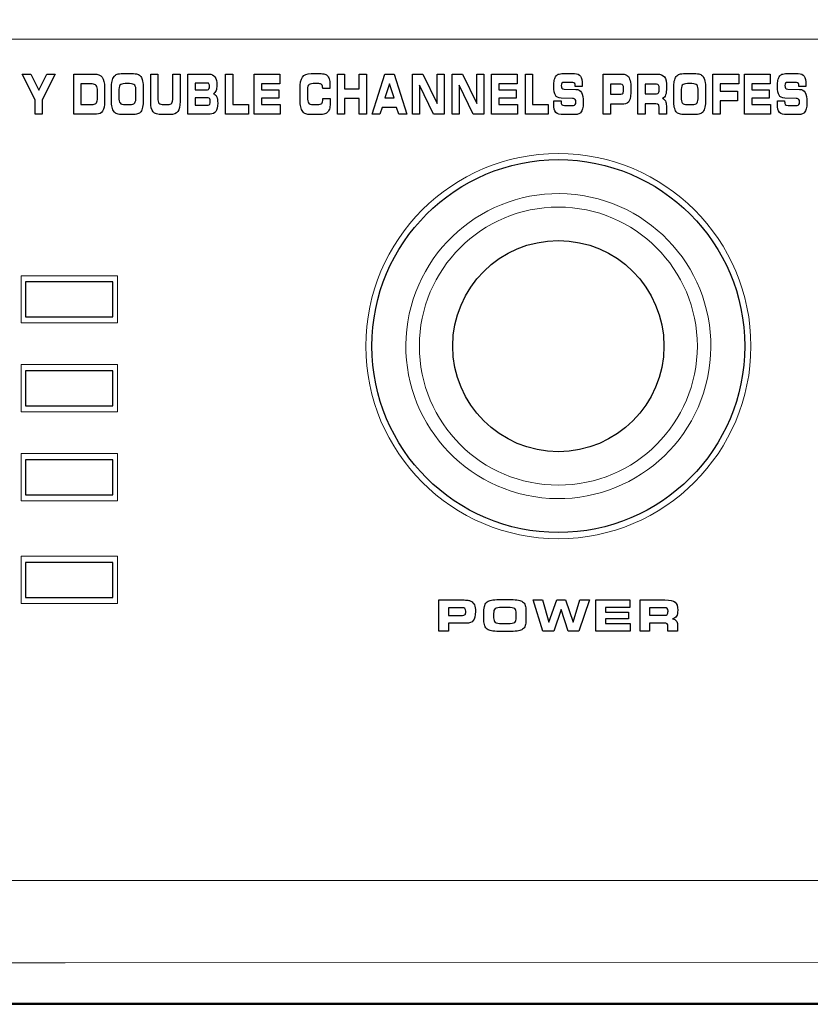
# Model space of a CAD drawing. Units: millimetres. Extents: x -2882 to -1255, y -603 to 544.
# Drawn here: x -2373 to -2328, y 151 to 208 of the extents above; entities that cross this region are included whole.
import ezdxf

# ---------------------------------------------------------------- set-up
doc = ezdxf.new("R2010")
doc.units = ezdxf.units.MM
doc.header["$PDSIZE"] = -1
doc.layers.add('AV sys', color=7, linetype='Continuous', plot=False)
doc.layers.add('AV_dim', color=10, linetype='Continuous')
doc.layers.add('레이어 1', color=7, linetype='Continuous', lineweight=0)
doc.styles.add('SLDTEXTSTYLE0', font='txt')
doc.styles.get("Standard").update_dxf_attribs({"font": 'malgun.ttf'})
doc.dimstyles.new('ISO-25$0', dxfattribs={"dimtxt": 15, "dimasz": 5, "dimexe": 1.25, "dimexo": 0.625, "dimtad": 1, "dimdec": 1, "dimdsep": 46, "dimtxsty": 'Standard', "dimcen": 0, "dimclrd": 1, "dimclre": 1, "dimclrt": 1, "dimadec": 0, "dimazin": 0, "dimtfac": 1, "dimtdec": 1, "dimtmove": 2, "dimatfit": 3, "dimfxl": 1, "dimtolj": 1, "dimarcsym": 0})

# ---------------------------------------------------------------- blocks, each defined once
blk = doc.blocks.new('*D3')
at = {"layer": 'AV_dim', "color": 0, "lineweight": -2, "transparency": 16777216}
for p, q in [((-2579.519, 184.162), (-2579.519, 250.191)), ((-2099.519, 184.162), (-2099.519, 250.191)), ((-2549.519, 238.191), (-2129.519, 238.191))]:
    blk.add_line(p, q, dxfattribs=at)
at = {"layer": 'AV_dim', "color": 0, "transparency": 16777216}
for points in [[(-2549.519, 243.191), (-2549.519, 233.191), (-2579.519, 238.191)], [(-2129.519, 243.191), (-2129.519, 233.191), (-2099.519, 238.191)]]:
    blk.add_solid(points, dxfattribs=at)
at = {"layer": 'Defpoints', "color": 0, "transparency": 16777216}
for p in [(-2099.519, 238.191), (-2579.519, 172.162), (-2099.519, 172.162)]:
    blk.add_point(p, dxfattribs=at)
at = {"layer": 'AV_dim', "color": 0, "transparency": 16777216, "insert": (-2339.519, 252.12), "char_height": 15, "attachment_point": 5, "style": 'SLDTEXTSTYLE0'}
blk.add_mtext('480,0', dxfattribs=at)
blk = doc.blocks.new('SA2006_f')
at = {"lineweight": 9}
for p, q in [((508.86, 796.533), (508.86, 793.829)), ((514.367, 796.533), (508.86, 796.533)), ((514.367, 793.829), (514.367, 796.533)), ((514.117, 796.183), (509.111, 796.183)), ((509.111, 796.183), (509.111, 794.18)), ((514.117, 794.18), (514.117, 796.183)), ((509.111, 794.18), (514.117, 794.18)), ((508.86, 793.829), (514.367, 793.829)), ((508.86, 791.447), (508.86, 788.743)), ((514.367, 791.447), (508.86, 791.447)), ((514.367, 788.743), (514.367, 791.447)), ((514.117, 791.096), (509.111, 791.096)), ((509.111, 791.096), (509.111, 789.094)), ((514.117, 789.094), (514.117, 791.096)), ((509.111, 789.094), (514.117, 789.094)), ((508.86, 788.743), (514.367, 788.743)), ((508.86, 786.36), (508.86, 783.656)), ((514.367, 786.36), (508.86, 786.36)), ((514.367, 783.656), (514.367, 786.36)), ((514.117, 786.01), (509.111, 786.01)), ((509.111, 786.01), (509.111, 784.007)), ((514.117, 784.007), (514.117, 786.01)), ((509.111, 784.007), (514.117, 784.007)), ((508.86, 783.656), (514.367, 783.656))]:
    blk.add_line(p, q, dxfattribs=at)
for p, q in [((514.117, 796.183), (509.111, 796.183)), ((509.111, 796.183), (509.111, 794.18)), ((514.117, 794.18), (514.117, 796.183)), ((509.111, 794.18), (514.117, 794.18)), ((514.117, 791.096), (509.111, 791.096)), ((509.111, 791.096), (509.111, 789.093)), ((514.117, 789.093), (514.117, 791.096)), ((509.111, 789.093), (514.117, 789.093)), ((514.117, 786.01), (509.111, 786.01)), ((509.111, 786.01), (509.111, 784.007)), ((514.117, 784.007), (514.117, 786.01)), ((509.111, 784.007), (514.117, 784.007)), ((514.117, 780.137), (509.111, 780.137)), ((509.111, 780.137), (509.111, 778.134)), ((514.117, 778.134), (514.117, 780.137)), ((509.111, 778.134), (514.117, 778.134))]:
    blk.add_line(p, q)
at = {"lineweight": 20}
blk.add_circle((539.593, 792.505), 11.014, dxfattribs=at)
for radius in [10.664, 6.038]:
    blk.add_circle((539.593, 792.505), radius)
at = {"lineweight": 9}
blk.add_ellipse((539.594, 792.505), major_axis=(-8.609, 1.397), ratio=0.999989, dxfattribs=at)
for points in [[(638.134, 810.067), (638.134, 810.067), (445.122, 810.067), (445.122, 810.067)], [(459.161, 761.934), (459.161, 761.934), (624.095, 761.934), (624.095, 761.934)], [(511.392, 757.229), (511.392, 757.229), (461.427, 757.229), (461.427, 757.229)], [(623.803, 757.244), (623.803, 757.244), (511.392, 757.229), (511.392, 757.229)], [(459.968, 754.919), (459.968, 754.919), (513.143, 754.919), (513.143, 754.919)], [(513.143, 754.919), (513.143, 754.919), (625.554, 754.933), (625.554, 754.933)]]:
    blk.add_open_spline(points, degree=3, dxfattribs=at)
for points in [[(509.663, 806.595), (509.663, 806.595), (508.921, 808.06), (508.921, 808.06)], [(508.921, 808.06), (508.921, 808.06), (509.426, 808.06), (509.426, 808.06)], [(509.426, 808.06), (509.426, 808.06), (509.869, 807.151), (509.869, 807.151)], [(509.869, 807.151), (509.869, 807.151), (510.331, 808.06), (510.331, 808.06)], [(510.818, 808.06), (510.818, 808.06), (510.074, 806.595), (510.074, 806.595)], [(510.331, 808.06), (510.331, 808.06), (510.818, 808.06), (510.818, 808.06)], [(511.869, 805.773), (511.869, 805.773), (511.869, 808.06), (511.869, 808.06)], [(511.869, 808.06), (511.869, 808.06), (513.05, 808.06), (513.05, 808.06)], [(513.05, 808.06), (513.256, 808.06), (513.405, 807.999), (513.499, 807.877)], [(514.177, 807.929), (514.222, 807.986), (514.282, 808.027), (514.357, 808.052)], [(514.357, 808.052), (514.432, 808.077), (514.546, 808.089), (514.698, 808.089)], [(514.698, 808.089), (514.698, 808.089), (515.182, 808.089), (515.182, 808.089)], [(515.182, 808.089), (515.335, 808.089), (515.45, 808.077), (515.525, 808.052)], [(515.525, 808.052), (515.601, 808.027), (515.661, 807.986), (515.705, 807.929)], [(516.275, 808.06), (516.275, 808.06), (516.686, 808.06), (516.686, 808.06)], [(516.275, 806.487), (516.275, 806.487), (516.275, 808.06), (516.275, 808.06)], [(516.686, 808.06), (516.686, 808.06), (516.686, 806.704), (516.686, 806.704)], [(517.541, 806.704), (517.541, 806.704), (517.541, 808.06), (517.541, 808.06)], [(517.541, 808.06), (517.541, 808.06), (517.952, 808.06), (517.952, 808.06)], [(517.952, 808.06), (517.952, 808.06), (517.952, 806.487), (517.952, 806.487)], [(518.399, 805.773), (518.399, 805.773), (518.399, 808.06), (518.399, 808.06)], [(518.399, 808.06), (518.399, 808.06), (519.611, 808.06), (519.611, 808.06)], [(519.611, 808.06), (519.762, 808.06), (519.874, 808.007), (519.948, 807.902)], [(520.554, 805.773), (520.554, 805.773), (520.554, 808.06), (520.554, 808.06)], [(520.554, 808.06), (520.554, 808.06), (520.965, 808.06), (520.965, 808.06)], [(520.965, 808.06), (520.965, 808.06), (520.965, 806.327), (520.965, 806.327)], [(522.202, 805.773), (522.202, 805.773), (522.202, 808.06), (522.202, 808.06)], [(522.202, 808.06), (522.202, 808.06), (523.671, 808.06), (523.671, 808.06)], [(523.671, 808.06), (523.671, 808.06), (523.671, 807.503), (523.671, 807.503)], [(524.956, 807.894), (525.048, 808.024), (525.214, 808.089), (525.454, 808.089)], [(525.454, 808.089), (525.454, 808.089), (525.914, 808.089), (525.914, 808.089)], [(525.914, 808.089), (526.061, 808.089), (526.17, 808.077), (526.24, 808.055)], [(526.24, 808.055), (526.309, 808.033), (526.365, 807.994), (526.405, 807.941)], [(526.954, 805.773), (526.954, 805.773), (526.954, 808.06), (526.954, 808.06)], [(526.954, 808.06), (526.954, 808.06), (527.365, 808.06), (527.365, 808.06)], [(527.365, 808.06), (527.365, 808.06), (527.365, 807.22), (527.365, 807.22)], [(528.207, 807.22), (528.207, 807.22), (528.207, 808.06), (528.207, 808.06)], [(528.207, 808.06), (528.207, 808.06), (528.62, 808.06), (528.62, 808.06)], [(528.62, 808.06), (528.62, 808.06), (528.62, 805.773), (528.62, 805.773)], [(528.943, 805.773), (528.943, 805.773), (529.677, 808.06), (529.677, 808.06)], [(529.677, 808.06), (529.677, 808.06), (530.202, 808.06), (530.202, 808.06)], [(530.202, 808.06), (530.202, 808.06), (530.923, 805.773), (530.923, 805.773)], [(531.243, 805.773), (531.243, 805.773), (531.243, 808.06), (531.243, 808.06)], [(531.243, 808.06), (531.243, 808.06), (531.851, 808.06), (531.851, 808.06)], [(531.851, 808.06), (531.851, 808.06), (532.653, 806.383), (532.653, 806.383)], [(532.653, 806.383), (532.653, 806.383), (532.653, 808.06), (532.653, 808.06)], [(532.653, 808.06), (532.653, 808.06), (533.062, 808.06), (533.062, 808.06)], [(533.062, 808.06), (533.062, 808.06), (533.062, 805.773), (533.062, 805.773)], [(533.511, 805.773), (533.511, 805.773), (533.511, 808.06), (533.511, 808.06)], [(533.511, 808.06), (533.511, 808.06), (534.12, 808.06), (534.12, 808.06)], [(534.12, 808.06), (534.12, 808.06), (534.922, 806.383), (534.922, 806.383)], [(534.922, 806.383), (534.922, 806.383), (534.922, 808.06), (534.922, 808.06)], [(534.922, 808.06), (534.922, 808.06), (535.331, 808.06), (535.331, 808.06)], [(535.331, 808.06), (535.331, 808.06), (535.331, 805.773), (535.331, 805.773)], [(535.776, 805.773), (535.776, 805.773), (535.776, 808.06), (535.776, 808.06)], [(535.776, 808.06), (535.776, 808.06), (537.246, 808.06), (537.246, 808.06)], [(537.246, 808.06), (537.246, 808.06), (537.246, 807.503), (537.246, 807.503)], [(537.708, 805.773), (537.708, 805.773), (537.708, 808.06), (537.708, 808.06)], [(537.708, 808.06), (537.708, 808.06), (538.119, 808.06), (538.119, 808.06)], [(538.119, 808.06), (538.119, 808.06), (538.119, 806.327), (538.119, 806.327)], [(539.433, 807.913), (539.472, 807.977), (539.524, 808.022), (539.587, 808.049)], [(539.587, 808.049), (539.65, 808.076), (539.753, 808.089), (539.896, 808.089)], [(539.896, 808.089), (539.896, 808.089), (540.523, 808.089), (540.523, 808.089)], [(540.523, 808.089), (540.679, 808.089), (540.791, 808.041), (540.859, 807.944)], [(542.159, 805.773), (542.159, 805.773), (542.159, 808.06), (542.159, 808.06)], [(542.159, 808.06), (542.159, 808.06), (543.192, 808.06), (543.192, 808.06)], [(543.192, 808.06), (543.283, 808.06), (543.356, 808.053), (543.411, 808.039)], [(544.149, 805.773), (544.149, 805.773), (544.149, 808.06), (544.149, 808.06)], [(544.149, 808.06), (544.149, 808.06), (545.23, 808.06), (545.23, 808.06)], [(545.23, 808.06), (545.443, 808.06), (545.589, 808.006), (545.666, 807.899)], [(546.34, 807.929), (546.385, 807.986), (546.445, 808.027), (546.52, 808.052)], [(546.52, 808.052), (546.595, 808.077), (546.709, 808.089), (546.861, 808.089)], [(546.861, 808.089), (546.861, 808.089), (547.345, 808.089), (547.345, 808.089)], [(547.345, 808.089), (547.498, 808.089), (547.612, 808.077), (547.688, 808.052)], [(547.688, 808.052), (547.763, 808.027), (547.824, 807.986), (547.868, 807.929)], [(548.438, 805.773), (548.438, 805.773), (548.438, 808.06), (548.438, 808.06)], [(548.438, 808.06), (548.438, 808.06), (549.908, 808.06), (549.908, 808.06)], [(549.908, 808.06), (549.908, 808.06), (549.908, 807.503), (549.908, 807.503)], [(550.246, 805.773), (550.246, 805.773), (550.246, 808.06), (550.246, 808.06)], [(550.246, 808.06), (550.246, 808.06), (551.715, 808.06), (551.715, 808.06)], [(551.715, 808.06), (551.715, 808.06), (551.715, 807.503), (551.715, 807.503)], [(552.226, 807.913), (552.265, 807.977), (552.316, 808.022), (552.379, 808.049)], [(552.379, 808.049), (552.443, 808.076), (552.546, 808.089), (552.689, 808.089)], [(552.689, 808.089), (552.689, 808.089), (553.316, 808.089), (553.316, 808.089)], [(553.316, 808.089), (553.471, 808.089), (553.583, 808.041), (553.652, 807.944)], [(512.924, 807.497), (512.924, 807.497), (512.28, 807.497), (512.28, 807.497)], [(512.28, 807.497), (512.28, 807.497), (512.28, 806.329), (512.28, 806.329)], [(513.154, 807.403), (513.105, 807.465), (513.029, 807.497), (512.924, 807.497)], [(513.499, 807.877), (513.592, 807.755), (513.639, 807.56), (513.639, 807.293)], [(514.03, 807.207), (514.03, 807.399), (514.042, 807.551), (514.065, 807.663)], [(514.065, 807.663), (514.088, 807.775), (514.125, 807.863), (514.177, 807.929)], [(514.81, 807.516), (514.661, 807.516), (514.564, 807.484), (514.518, 807.422)], [(515.072, 807.516), (515.072, 807.516), (514.81, 807.516), (514.81, 807.516)], [(515.362, 807.423), (515.314, 807.485), (515.218, 807.516), (515.072, 807.516)], [(515.705, 807.929), (515.755, 807.864), (515.792, 807.776), (515.815, 807.664)], [(515.815, 807.664), (515.838, 807.552), (515.85, 807.409), (515.85, 807.235)], [(519.532, 807.547), (519.532, 807.547), (518.81, 807.547), (518.81, 807.547)], [(518.81, 807.547), (518.81, 807.547), (518.81, 807.17), (518.81, 807.17)], [(519.608, 807.495), (519.588, 807.53), (519.563, 807.547), (519.532, 807.547)], [(523.671, 807.503), (523.671, 807.503), (522.613, 807.503), (522.613, 807.503)], [(522.613, 807.503), (522.613, 807.503), (522.613, 807.157), (522.613, 807.157)], [(524.819, 807.208), (524.819, 807.536), (524.865, 807.765), (524.956, 807.894)], [(525.569, 807.516), (525.428, 807.516), (525.337, 807.487), (525.297, 807.429)], [(525.898, 807.516), (525.898, 807.516), (525.569, 807.516), (525.569, 807.516)], [(526.063, 807.454), (526.028, 807.496), (525.973, 807.516), (525.898, 807.516)], [(526.405, 807.941), (526.448, 807.886), (526.479, 807.811), (526.5, 807.717)], [(529.934, 807.513), (529.934, 807.513), (529.677, 806.704), (529.677, 806.704)], [(530.195, 806.704), (530.195, 806.704), (529.934, 807.513), (529.934, 807.513)], [(537.246, 807.503), (537.246, 807.503), (536.187, 807.503), (536.187, 807.503)], [(536.187, 807.503), (536.187, 807.503), (536.187, 807.157), (536.187, 807.157)], [(539.361, 807.701), (539.376, 807.786), (539.4, 807.857), (539.433, 807.913)], [(539.953, 807.585), (539.874, 807.585), (539.822, 807.572), (539.797, 807.545)], [(540.427, 807.585), (540.427, 807.585), (539.953, 807.585), (539.953, 807.585)], [(540.528, 807.528), (540.506, 807.566), (540.472, 807.585), (540.427, 807.585)], [(540.562, 807.359), (540.562, 807.434), (540.551, 807.491), (540.528, 807.528)], [(543.177, 807.491), (543.177, 807.491), (542.572, 807.491), (542.572, 807.491)], [(542.572, 807.491), (542.572, 807.491), (542.572, 806.912), (542.572, 806.912)], [(543.29, 807.427), (543.267, 807.469), (543.229, 807.491), (543.177, 807.491)], [(543.411, 808.039), (543.465, 808.023), (543.511, 807.999), (543.549, 807.965)], [(543.549, 807.965), (543.618, 807.905), (543.667, 807.815), (543.698, 807.695)], [(545.215, 807.491), (545.215, 807.491), (544.561, 807.491), (544.561, 807.491)], [(544.561, 807.491), (544.561, 807.491), (544.561, 806.931), (544.561, 806.931)], [(545.328, 807.429), (545.304, 807.47), (545.267, 807.491), (545.215, 807.491)], [(546.193, 807.207), (546.193, 807.399), (546.205, 807.551), (546.227, 807.663)], [(546.227, 807.663), (546.251, 807.775), (546.288, 807.863), (546.34, 807.929)], [(546.972, 807.516), (546.824, 807.516), (546.727, 807.484), (546.681, 807.422)], [(547.235, 807.516), (547.235, 807.516), (546.972, 807.516), (546.972, 807.516)], [(547.525, 807.423), (547.477, 807.485), (547.381, 807.516), (547.235, 807.516)], [(547.868, 807.929), (547.918, 807.864), (547.955, 807.776), (547.978, 807.664)], [(547.978, 807.664), (548.001, 807.552), (548.013, 807.409), (548.013, 807.235)], [(549.908, 807.503), (549.908, 807.503), (548.849, 807.503), (548.849, 807.503)], [(548.849, 807.503), (548.849, 807.503), (548.849, 807.094), (548.849, 807.094)], [(551.715, 807.503), (551.715, 807.503), (550.656, 807.503), (550.656, 807.503)], [(550.656, 807.503), (550.656, 807.503), (550.656, 807.157), (550.656, 807.157)], [(552.154, 807.701), (552.169, 807.786), (552.193, 807.857), (552.226, 807.913)], [(552.746, 807.585), (552.667, 807.585), (552.615, 807.572), (552.589, 807.545)], [(553.219, 807.585), (553.219, 807.585), (552.746, 807.585), (552.746, 807.585)], [(553.321, 807.528), (553.298, 807.566), (553.264, 807.585), (553.219, 807.585)], [(553.355, 807.359), (553.355, 807.434), (553.343, 807.491), (553.321, 807.528)], [(513.228, 807.107), (513.228, 807.241), (513.203, 807.34), (513.154, 807.403)], [(513.228, 806.705), (513.228, 806.705), (513.228, 807.107), (513.228, 807.107)], [(513.639, 807.293), (513.639, 807.293), (513.639, 806.507), (513.639, 806.507)], [(514.03, 806.584), (514.03, 806.584), (514.03, 807.207), (514.03, 807.207)], [(514.518, 807.422), (514.472, 807.36), (514.448, 807.241), (514.448, 807.066)], [(514.448, 807.066), (514.448, 807.066), (514.448, 806.748), (514.448, 806.748)], [(515.433, 807.078), (515.433, 807.246), (515.41, 807.361), (515.362, 807.423)], [(515.433, 806.754), (515.433, 806.754), (515.433, 807.078), (515.433, 807.078)], [(515.85, 807.235), (515.85, 807.235), (515.85, 806.598), (515.85, 806.598)], [(518.81, 807.17), (518.81, 807.17), (519.532, 807.17), (519.532, 807.17)], [(519.532, 807.17), (519.566, 807.17), (519.592, 807.186), (519.61, 807.218)], [(520.011, 807.121), (519.979, 807.043), (519.929, 806.982), (519.861, 806.938)], [(519.861, 806.938), (519.946, 806.914), (520.008, 806.859), (520.047, 806.771)], [(522.613, 807.157), (522.613, 807.157), (523.61, 807.157), (523.61, 807.157)], [(523.61, 807.157), (523.61, 807.157), (523.61, 806.676), (523.61, 806.676)], [(524.819, 806.585), (524.819, 806.585), (524.819, 807.208), (524.819, 807.208)], [(525.297, 807.429), (525.257, 807.372), (525.237, 807.251), (525.237, 807.067)], [(525.237, 807.067), (525.237, 807.067), (525.237, 806.749), (525.237, 806.749)], [(526.115, 807.259), (526.115, 807.347), (526.098, 807.413), (526.063, 807.454)], [(526.115, 807.236), (526.115, 807.236), (526.115, 807.259), (526.115, 807.259)], [(526.527, 807.236), (526.527, 807.236), (526.115, 807.236), (526.115, 807.236)], [(526.529, 807.287), (526.529, 807.269), (526.528, 807.252), (526.527, 807.236)], [(527.365, 807.22), (527.365, 807.22), (528.207, 807.22), (528.207, 807.22)], [(532.46, 805.773), (532.46, 805.773), (531.654, 807.437), (531.654, 807.437)], [(531.654, 807.437), (531.654, 807.437), (531.654, 805.773), (531.654, 805.773)], [(534.729, 805.773), (534.729, 805.773), (533.922, 807.437), (533.922, 807.437)], [(533.922, 807.437), (533.922, 807.437), (533.922, 805.773), (533.922, 805.773)], [(536.187, 807.157), (536.187, 807.157), (537.185, 807.157), (537.185, 807.157)], [(537.185, 807.157), (537.185, 807.157), (537.185, 806.676), (537.185, 806.676)], [(539.793, 807.264), (539.816, 807.234), (539.858, 807.216), (539.919, 807.207)], [(539.919, 807.207), (539.919, 807.207), (540.596, 807.189), (540.596, 807.189)], [(540.562, 807.349), (540.562, 807.349), (540.562, 807.359), (540.562, 807.359)], [(540.958, 807.349), (540.958, 807.349), (540.562, 807.349), (540.562, 807.349)], [(540.596, 807.189), (540.75, 807.182), (540.858, 807.123), (540.921, 807.013)], [(540.961, 807.429), (540.961, 807.413), (540.96, 807.386), (540.958, 807.349)], [(543.177, 806.912), (543.232, 806.912), (543.271, 806.934), (543.292, 806.98)], [(544.561, 806.931), (544.561, 806.931), (545.215, 806.931), (545.215, 806.931)], [(545.215, 806.931), (545.27, 806.931), (545.308, 806.953), (545.33, 806.996)], [(546.193, 806.584), (546.193, 806.584), (546.193, 807.207), (546.193, 807.207)], [(546.681, 807.422), (546.635, 807.36), (546.611, 807.241), (546.611, 807.066)], [(546.611, 807.066), (546.611, 807.066), (546.611, 806.748), (546.611, 806.748)], [(547.596, 807.078), (547.596, 807.246), (547.573, 807.361), (547.525, 807.423)], [(547.596, 806.754), (547.596, 806.754), (547.596, 807.078), (547.596, 807.078)], [(548.013, 807.235), (548.013, 807.235), (548.013, 806.598), (548.013, 806.598)], [(548.849, 807.094), (548.849, 807.094), (549.846, 807.094), (549.846, 807.094)], [(549.846, 807.094), (549.846, 807.094), (549.846, 806.541), (549.846, 806.541)], [(550.656, 807.157), (550.656, 807.157), (551.654, 807.157), (551.654, 807.157)], [(551.654, 807.157), (551.654, 807.157), (551.654, 806.676), (551.654, 806.676)], [(552.585, 807.264), (552.608, 807.234), (552.651, 807.216), (552.712, 807.207)], [(552.712, 807.207), (552.712, 807.207), (553.388, 807.189), (553.388, 807.189)], [(553.355, 807.349), (553.355, 807.349), (553.355, 807.359), (553.355, 807.359)], [(553.751, 807.349), (553.751, 807.349), (553.355, 807.349), (553.355, 807.349)], [(553.388, 807.189), (553.542, 807.182), (553.651, 807.123), (553.714, 807.013)], [(553.754, 807.429), (553.754, 807.413), (553.753, 807.386), (553.751, 807.349)], [(509.663, 805.773), (509.663, 805.773), (509.663, 806.595), (509.663, 806.595)], [(510.074, 806.595), (510.074, 806.595), (510.074, 805.773), (510.074, 805.773)], [(512.976, 806.329), (513.063, 806.329), (513.127, 806.36), (513.168, 806.421)], [(513.168, 806.421), (513.208, 806.481), (513.228, 806.576), (513.228, 806.705)], [(513.639, 806.507), (513.639, 806.252), (513.602, 806.066), (513.527, 805.949)], [(514.065, 806.162), (514.042, 806.268), (514.03, 806.409), (514.03, 806.584)], [(514.448, 806.748), (514.448, 806.584), (514.473, 806.471), (514.522, 806.409)], [(514.522, 806.409), (514.57, 806.348), (514.666, 806.317), (514.811, 806.317)], [(515.072, 806.317), (515.218, 806.317), (515.314, 806.348), (515.362, 806.41)], [(515.362, 806.41), (515.41, 806.472), (515.433, 806.587), (515.433, 806.754)], [(515.85, 806.598), (515.85, 806.421), (515.838, 806.278), (515.815, 806.168)], [(516.414, 805.906), (516.322, 806.014), (516.275, 806.207), (516.275, 806.487)], [(516.686, 806.704), (516.686, 806.549), (516.707, 806.446), (516.748, 806.393)], [(516.748, 806.393), (516.79, 806.34), (516.879, 806.314), (517.018, 806.314)], [(517.251, 806.314), (517.366, 806.314), (517.443, 806.342), (517.483, 806.398)], [(517.483, 806.398), (517.522, 806.454), (517.541, 806.556), (517.541, 806.704)], [(517.952, 806.487), (517.952, 806.218), (517.909, 806.026), (517.825, 805.914)], [(519.569, 806.704), (519.569, 806.704), (518.81, 806.704), (518.81, 806.704)], [(518.81, 806.704), (518.81, 806.704), (518.81, 806.292), (518.81, 806.292)], [(519.651, 806.65), (519.631, 806.686), (519.603, 806.704), (519.569, 806.704)], [(523.61, 806.676), (523.61, 806.676), (522.613, 806.676), (522.613, 806.676)], [(522.613, 806.676), (522.613, 806.676), (522.613, 806.327), (522.613, 806.327)], [(524.856, 806.182), (524.831, 806.288), (524.819, 806.422), (524.819, 806.585)], [(525.237, 806.749), (525.237, 806.584), (525.26, 806.471), (525.304, 806.409)], [(525.304, 806.409), (525.349, 806.348), (525.437, 806.317), (525.569, 806.317)], [(525.808, 806.317), (525.939, 806.317), (526.024, 806.34), (526.065, 806.384)], [(526.065, 806.384), (526.106, 806.429), (526.126, 806.511), (526.126, 806.632)], [(526.126, 806.632), (526.126, 806.632), (526.126, 806.657), (526.126, 806.657)], [(526.126, 806.657), (526.126, 806.657), (526.542, 806.657), (526.542, 806.657)], [(526.542, 806.657), (526.542, 806.654), (526.543, 806.648), (526.543, 806.64)], [(528.207, 806.666), (528.207, 806.666), (527.365, 806.666), (527.365, 806.666)], [(527.365, 806.666), (527.365, 806.666), (527.365, 805.773), (527.365, 805.773)], [(528.207, 805.773), (528.207, 805.773), (528.207, 806.666), (528.207, 806.666)], [(529.677, 806.704), (529.677, 806.704), (530.195, 806.704), (530.195, 806.704)], [(537.185, 806.676), (537.185, 806.676), (536.187, 806.676), (536.187, 806.676)], [(536.187, 806.676), (536.187, 806.676), (536.187, 806.327), (536.187, 806.327)], [(539.337, 806.419), (539.337, 806.451), (539.338, 806.489), (539.34, 806.534)], [(539.34, 806.534), (539.34, 806.534), (539.746, 806.536), (539.746, 806.536)], [(539.751, 806.694), (539.59, 806.702), (539.481, 806.754), (539.424, 806.851)], [(539.746, 806.536), (539.746, 806.536), (539.746, 806.494), (539.746, 806.494)], [(539.746, 806.494), (539.746, 806.407), (539.758, 806.349), (539.783, 806.319)], [(540.397, 806.67), (540.397, 806.67), (539.751, 806.694), (539.751, 806.694)], [(540.558, 806.61), (540.533, 806.639), (540.479, 806.659), (540.397, 806.67)], [(542.572, 806.912), (542.572, 806.912), (543.177, 806.912), (543.177, 806.912)], [(543.652, 806.537), (543.59, 806.407), (543.486, 806.342), (543.34, 806.342)], [(545.73, 806.869), (545.696, 806.773), (545.638, 806.709), (545.558, 806.676)], [(545.558, 806.676), (545.628, 806.647), (545.682, 806.596), (545.717, 806.524)], [(545.717, 806.524), (545.753, 806.451), (545.771, 806.357), (545.771, 806.241)], [(546.227, 806.162), (546.205, 806.268), (546.193, 806.409), (546.193, 806.584)], [(546.611, 806.748), (546.611, 806.584), (546.636, 806.471), (546.684, 806.409)], [(546.684, 806.409), (546.733, 806.348), (546.829, 806.317), (546.974, 806.317)], [(547.235, 806.317), (547.381, 806.317), (547.477, 806.348), (547.525, 806.41)], [(547.525, 806.41), (547.573, 806.472), (547.596, 806.587), (547.596, 806.754)], [(548.013, 806.598), (548.013, 806.421), (548.001, 806.278), (547.978, 806.168)], [(549.846, 806.541), (549.846, 806.541), (548.849, 806.541), (548.849, 806.541)], [(548.849, 806.541), (548.849, 806.541), (548.849, 805.773), (548.849, 805.773)], [(551.654, 806.676), (551.654, 806.676), (550.656, 806.676), (550.656, 806.676)], [(550.656, 806.676), (550.656, 806.676), (550.656, 806.327), (550.656, 806.327)], [(552.129, 806.419), (552.13, 806.451), (552.131, 806.489), (552.133, 806.534)], [(552.133, 806.534), (552.133, 806.534), (552.539, 806.536), (552.539, 806.536)], [(552.544, 806.694), (552.383, 806.702), (552.273, 806.754), (552.217, 806.851)], [(552.539, 806.536), (552.539, 806.536), (552.539, 806.494), (552.539, 806.494)], [(552.539, 806.494), (552.539, 806.407), (552.551, 806.349), (552.576, 806.319)], [(553.189, 806.67), (553.189, 806.67), (552.544, 806.694), (552.544, 806.694)], [(553.351, 806.61), (553.326, 806.639), (553.272, 806.659), (553.189, 806.67)], [(512.28, 806.329), (512.28, 806.329), (512.976, 806.329), (512.976, 806.329)], [(513.527, 805.949), (513.452, 805.831), (513.333, 805.773), (513.171, 805.773)], [(514.177, 805.904), (514.125, 805.97), (514.088, 806.056), (514.065, 806.162)], [(514.355, 805.781), (514.282, 805.804), (514.223, 805.846), (514.177, 805.904)], [(514.811, 806.317), (514.811, 806.317), (515.072, 806.317), (515.072, 806.317)], [(515.705, 805.904), (515.66, 805.846), (515.6, 805.804), (515.526, 805.781)], [(515.815, 806.168), (515.792, 806.058), (515.755, 805.97), (515.705, 805.904)], [(516.923, 805.744), (516.676, 805.744), (516.507, 805.798), (516.414, 805.906)], [(517.018, 806.314), (517.018, 806.314), (517.251, 806.314), (517.251, 806.314)], [(517.825, 805.914), (517.739, 805.801), (517.592, 805.744), (517.382, 805.744)], [(518.81, 806.292), (518.81, 806.292), (519.569, 806.292), (519.569, 806.292)], [(519.569, 806.292), (519.605, 806.292), (519.633, 806.31), (519.653, 806.346)], [(520.004, 805.92), (519.936, 805.822), (519.826, 805.773), (519.674, 805.773)], [(520.965, 806.327), (520.965, 806.327), (521.861, 806.327), (521.861, 806.327)], [(521.861, 806.327), (521.861, 806.327), (521.861, 805.773), (521.861, 805.773)], [(522.613, 806.327), (522.613, 806.327), (523.688, 806.327), (523.688, 806.327)], [(523.688, 806.327), (523.688, 806.327), (523.688, 805.773), (523.688, 805.773)], [(524.975, 805.914), (524.92, 805.987), (524.881, 806.076), (524.856, 806.182)], [(525.144, 805.783), (525.078, 805.808), (525.021, 805.852), (524.975, 805.914)], [(525.569, 806.317), (525.569, 806.317), (525.808, 806.317), (525.808, 806.317)], [(526.411, 805.898), (526.367, 805.843), (526.309, 805.803), (526.236, 805.78)], [(526.513, 806.128), (526.492, 806.032), (526.458, 805.956), (526.411, 805.898)], [(529.522, 806.153), (529.522, 806.153), (529.391, 805.773), (529.391, 805.773)], [(530.342, 806.153), (530.342, 806.153), (529.522, 806.153), (529.522, 806.153)], [(530.472, 805.773), (530.472, 805.773), (530.342, 806.153), (530.342, 806.153)], [(536.187, 806.327), (536.187, 806.327), (537.263, 806.327), (537.263, 806.327)], [(537.263, 806.327), (537.263, 806.327), (537.263, 805.773), (537.263, 805.773)], [(538.119, 806.327), (538.119, 806.327), (539.015, 806.327), (539.015, 806.327)], [(539.015, 806.327), (539.015, 806.327), (539.015, 805.773), (539.015, 805.773)], [(539.9, 805.744), (539.675, 805.744), (539.525, 805.787), (539.449, 805.873)], [(539.783, 806.319), (539.808, 806.288), (539.859, 806.273), (539.939, 806.273)], [(539.939, 806.273), (539.939, 806.273), (540.454, 806.273), (540.454, 806.273)], [(540.454, 806.273), (540.505, 806.273), (540.541, 806.287), (540.563, 806.317)], [(540.864, 805.853), (540.828, 805.815), (540.779, 805.787), (540.717, 805.769)], [(540.981, 806.076), (540.957, 805.989), (540.919, 805.915), (540.864, 805.853)], [(543.34, 806.342), (543.34, 806.342), (542.572, 806.342), (542.572, 806.342)], [(542.572, 806.342), (542.572, 806.342), (542.572, 805.773), (542.572, 805.773)], [(545.174, 806.358), (545.174, 806.358), (544.561, 806.358), (544.561, 806.358)], [(544.561, 806.358), (544.561, 806.358), (544.561, 805.773), (544.561, 805.773)], [(545.322, 806.307), (545.297, 806.341), (545.248, 806.358), (545.174, 806.358)], [(545.359, 806.121), (545.359, 806.212), (545.347, 806.274), (545.322, 806.307)], [(545.359, 805.773), (545.359, 805.773), (545.359, 806.121), (545.359, 806.121)], [(545.771, 806.241), (545.771, 806.241), (545.771, 805.773), (545.771, 805.773)], [(546.34, 805.904), (546.288, 805.97), (546.251, 806.056), (546.227, 806.162)], [(546.518, 805.781), (546.444, 805.804), (546.385, 805.846), (546.34, 805.904)], [(546.974, 806.317), (546.974, 806.317), (547.235, 806.317), (547.235, 806.317)], [(547.868, 805.904), (547.823, 805.846), (547.763, 805.804), (547.689, 805.781)], [(547.978, 806.168), (547.955, 806.058), (547.918, 805.97), (547.868, 805.904)], [(550.656, 806.327), (550.656, 806.327), (551.732, 806.327), (551.732, 806.327)], [(551.732, 806.327), (551.732, 806.327), (551.732, 805.773), (551.732, 805.773)], [(552.692, 805.744), (552.468, 805.744), (552.317, 805.787), (552.241, 805.873)], [(552.576, 806.319), (552.6, 806.288), (552.652, 806.273), (552.731, 806.273)], [(552.731, 806.273), (552.731, 806.273), (553.247, 806.273), (553.247, 806.273)], [(553.247, 806.273), (553.298, 806.273), (553.334, 806.287), (553.356, 806.317)], [(553.656, 805.853), (553.62, 805.815), (553.571, 805.787), (553.51, 805.769)], [(553.774, 806.076), (553.75, 805.989), (553.711, 805.915), (553.656, 805.853)], [(510.074, 805.773), (510.074, 805.773), (509.663, 805.773), (509.663, 805.773)], [(513.171, 805.773), (513.171, 805.773), (511.869, 805.773), (511.869, 805.773)], [(514.7, 805.744), (514.543, 805.744), (514.428, 805.756), (514.355, 805.781)], [(515.182, 805.744), (515.182, 805.744), (514.7, 805.744), (514.7, 805.744)], [(515.526, 805.781), (515.452, 805.756), (515.338, 805.744), (515.182, 805.744)], [(517.382, 805.744), (517.382, 805.744), (516.923, 805.744), (516.923, 805.744)], [(519.674, 805.773), (519.674, 805.773), (518.399, 805.773), (518.399, 805.773)], [(521.861, 805.773), (521.861, 805.773), (520.554, 805.773), (520.554, 805.773)], [(523.688, 805.773), (523.688, 805.773), (522.202, 805.773), (522.202, 805.773)], [(525.454, 805.744), (525.314, 805.744), (525.21, 805.757), (525.144, 805.783)], [(525.914, 805.744), (525.914, 805.744), (525.454, 805.744), (525.454, 805.744)], [(526.236, 805.78), (526.162, 805.756), (526.055, 805.744), (525.914, 805.744)], [(527.365, 805.773), (527.365, 805.773), (526.954, 805.773), (526.954, 805.773)], [(528.62, 805.773), (528.62, 805.773), (528.207, 805.773), (528.207, 805.773)], [(529.391, 805.773), (529.391, 805.773), (528.943, 805.773), (528.943, 805.773)], [(530.923, 805.773), (530.923, 805.773), (530.472, 805.773), (530.472, 805.773)], [(531.654, 805.773), (531.654, 805.773), (531.243, 805.773), (531.243, 805.773)], [(533.062, 805.773), (533.062, 805.773), (532.46, 805.773), (532.46, 805.773)], [(533.922, 805.773), (533.922, 805.773), (533.511, 805.773), (533.511, 805.773)], [(535.331, 805.773), (535.331, 805.773), (534.729, 805.773), (534.729, 805.773)], [(537.263, 805.773), (537.263, 805.773), (535.776, 805.773), (535.776, 805.773)], [(539.015, 805.773), (539.015, 805.773), (537.708, 805.773), (537.708, 805.773)], [(540.447, 805.744), (540.447, 805.744), (539.9, 805.744), (539.9, 805.744)], [(540.717, 805.769), (540.654, 805.753), (540.565, 805.744), (540.447, 805.744)], [(542.572, 805.773), (542.572, 805.773), (542.159, 805.773), (542.159, 805.773)], [(544.561, 805.773), (544.561, 805.773), (544.149, 805.773), (544.149, 805.773)], [(545.771, 805.773), (545.771, 805.773), (545.359, 805.773), (545.359, 805.773)], [(546.863, 805.744), (546.705, 805.744), (546.59, 805.756), (546.518, 805.781)], [(547.345, 805.744), (547.345, 805.744), (546.863, 805.744), (546.863, 805.744)], [(547.689, 805.781), (547.615, 805.756), (547.5, 805.744), (547.345, 805.744)], [(548.849, 805.773), (548.849, 805.773), (548.438, 805.773), (548.438, 805.773)], [(551.732, 805.773), (551.732, 805.773), (550.246, 805.773), (550.246, 805.773)], [(553.24, 805.744), (553.24, 805.744), (552.692, 805.744), (552.692, 805.744)], [(553.51, 805.769), (553.447, 805.753), (553.358, 805.744), (553.24, 805.744)], [(532.759, 776.21), (532.759, 776.21), (532.759, 777.987), (532.759, 777.987)], [(532.759, 777.987), (532.759, 777.987), (534.122, 777.987), (534.122, 777.987)], [(534.122, 777.987), (534.243, 777.987), (534.339, 777.981), (534.412, 777.97)], [(534.412, 777.97), (534.484, 777.958), (534.544, 777.939), (534.595, 777.913)], [(534.595, 777.913), (534.684, 777.866), (534.75, 777.796), (534.79, 777.704)], [(535.337, 777.325), (535.337, 777.473), (535.352, 777.591), (535.382, 777.678)], [(535.382, 777.678), (535.413, 777.765), (535.462, 777.834), (535.531, 777.885)], [(535.531, 777.885), (535.59, 777.93), (535.669, 777.961), (535.769, 777.981)], [(535.769, 777.981), (535.868, 778), (536.018, 778.009), (536.219, 778.009)], [(536.219, 778.009), (536.219, 778.009), (536.858, 778.009), (536.858, 778.009)], [(536.858, 778.009), (537.06, 778.009), (537.211, 778), (537.311, 777.981)], [(537.311, 777.981), (537.411, 777.961), (537.49, 777.929), (537.549, 777.885)], [(537.549, 777.885), (537.615, 777.835), (537.663, 777.766), (537.694, 777.679)], [(537.694, 777.679), (537.724, 777.592), (537.74, 777.482), (537.74, 777.346)], [(538.713, 776.21), (538.713, 776.21), (538.145, 777.987), (538.145, 777.987)], [(538.145, 777.987), (538.145, 777.987), (538.686, 777.987), (538.686, 777.987)], [(538.686, 777.987), (538.686, 777.987), (539.052, 776.723), (539.052, 776.723)], [(539.052, 776.723), (539.052, 776.723), (539.507, 777.987), (539.507, 777.987)], [(539.507, 777.987), (539.507, 777.987), (540.005, 777.987), (540.005, 777.987)], [(540.005, 777.987), (540.005, 777.987), (540.435, 776.723), (540.435, 776.723)], [(540.435, 776.723), (540.435, 776.723), (540.826, 777.987), (540.826, 777.987)], [(541.367, 777.987), (541.367, 777.987), (540.772, 776.21), (540.772, 776.21)], [(540.826, 777.987), (540.826, 777.987), (541.367, 777.987), (541.367, 777.987)], [(541.739, 776.21), (541.739, 776.21), (541.739, 777.987), (541.739, 777.987)], [(541.739, 777.987), (541.739, 777.987), (543.681, 777.987), (543.681, 777.987)], [(543.681, 777.987), (543.681, 777.987), (543.681, 777.554), (543.681, 777.554)], [(544.264, 776.21), (544.264, 776.21), (544.264, 777.987), (544.264, 777.987)], [(544.264, 777.987), (544.264, 777.987), (545.692, 777.987), (545.692, 777.987)], [(545.692, 777.987), (545.974, 777.987), (546.166, 777.945), (546.267, 777.862)], [(534.103, 777.545), (534.103, 777.545), (533.304, 777.545), (533.304, 777.545)], [(533.304, 777.545), (533.304, 777.545), (533.304, 777.095), (533.304, 777.095)], [(533.304, 777.095), (533.304, 777.095), (534.103, 777.095), (534.103, 777.095)], [(534.252, 777.495), (534.221, 777.528), (534.171, 777.545), (534.103, 777.545)], [(534.103, 777.095), (534.175, 777.095), (534.226, 777.112), (534.255, 777.148)], [(535.337, 776.84), (535.337, 776.84), (535.337, 777.325), (535.337, 777.325)], [(535.981, 777.491), (535.92, 777.443), (535.889, 777.351), (535.889, 777.215)], [(535.889, 777.215), (535.889, 777.215), (535.889, 776.968), (535.889, 776.968)], [(536.366, 777.564), (536.17, 777.564), (536.042, 777.54), (535.981, 777.491)], [(536.713, 777.564), (536.713, 777.564), (536.366, 777.564), (536.366, 777.564)], [(537.096, 777.492), (537.033, 777.54), (536.905, 777.564), (536.713, 777.564)], [(537.19, 777.224), (537.19, 777.355), (537.159, 777.444), (537.096, 777.492)], [(537.19, 776.973), (537.19, 776.973), (537.19, 777.224), (537.19, 777.224)], [(537.74, 777.346), (537.74, 777.346), (537.74, 776.851), (537.74, 776.851)], [(539.751, 777.435), (539.751, 777.435), (539.333, 776.21), (539.333, 776.21)], [(540.161, 776.21), (540.161, 776.21), (539.751, 777.435), (539.751, 777.435)], [(543.681, 777.554), (543.681, 777.554), (542.282, 777.554), (542.282, 777.554)], [(542.282, 777.554), (542.282, 777.554), (542.282, 777.285), (542.282, 777.285)], [(542.282, 777.285), (542.282, 777.285), (543.6, 777.285), (543.6, 777.285)], [(543.6, 777.285), (543.6, 777.285), (543.6, 776.912), (543.6, 776.912)], [(545.672, 777.545), (545.672, 777.545), (544.809, 777.545), (544.809, 777.545)], [(544.809, 777.545), (544.809, 777.545), (544.809, 777.109), (544.809, 777.109)], [(544.809, 777.109), (544.809, 777.109), (545.672, 777.109), (545.672, 777.109)], [(545.821, 777.497), (545.79, 777.529), (545.741, 777.545), (545.672, 777.545)], [(545.672, 777.109), (545.744, 777.109), (545.795, 777.127), (545.824, 777.16)], [(534.318, 776.652), (534.318, 776.652), (533.304, 776.652), (533.304, 776.652)], [(533.304, 776.652), (533.304, 776.652), (533.304, 776.21), (533.304, 776.21)], [(534.729, 776.803), (534.648, 776.703), (534.511, 776.652), (534.318, 776.652)], [(535.382, 776.512), (535.352, 776.595), (535.337, 776.704), (535.337, 776.84)], [(535.889, 776.968), (535.889, 776.84), (535.922, 776.752), (535.986, 776.705)], [(535.986, 776.705), (536.049, 776.657), (536.177, 776.633), (536.368, 776.633)], [(536.368, 776.633), (536.368, 776.633), (536.713, 776.633), (536.713, 776.633)], [(536.713, 776.633), (536.905, 776.633), (537.033, 776.657), (537.096, 776.705)], [(537.096, 776.705), (537.159, 776.753), (537.19, 776.842), (537.19, 776.973)], [(537.694, 776.517), (537.663, 776.432), (537.615, 776.363), (537.549, 776.312)], [(537.74, 776.851), (537.74, 776.714), (537.724, 776.603), (537.694, 776.517)], [(543.6, 776.912), (543.6, 776.912), (542.282, 776.912), (542.282, 776.912)], [(542.282, 776.912), (542.282, 776.912), (542.282, 776.64), (542.282, 776.64)], [(542.282, 776.64), (542.282, 776.64), (543.703, 776.64), (543.703, 776.64)], [(543.703, 776.64), (543.703, 776.64), (543.703, 776.21), (543.703, 776.21)], [(545.618, 776.665), (545.618, 776.665), (544.809, 776.665), (544.809, 776.665)], [(544.809, 776.665), (544.809, 776.665), (544.809, 776.21), (544.809, 776.21)], [(545.814, 776.625), (545.781, 776.652), (545.715, 776.665), (545.618, 776.665)], [(545.863, 776.481), (545.863, 776.551), (545.846, 776.599), (545.814, 776.625)], [(546.352, 777.062), (546.307, 776.987), (546.231, 776.937), (546.124, 776.912)], [(546.124, 776.912), (546.218, 776.889), (546.289, 776.85), (546.335, 776.794)], [(546.335, 776.794), (546.382, 776.737), (546.406, 776.664), (546.406, 776.574)], [(546.406, 776.574), (546.406, 776.574), (546.406, 776.21), (546.406, 776.21)], [(533.304, 776.21), (533.304, 776.21), (532.759, 776.21), (532.759, 776.21)], [(535.531, 776.312), (535.462, 776.363), (535.413, 776.43), (535.382, 776.512)], [(535.766, 776.216), (535.669, 776.235), (535.591, 776.267), (535.531, 776.312)], [(536.222, 776.188), (536.014, 776.188), (535.862, 776.197), (535.766, 776.216)], [(536.858, 776.188), (536.858, 776.188), (536.222, 776.188), (536.222, 776.188)], [(537.312, 776.216), (537.215, 776.197), (537.063, 776.188), (536.858, 776.188)], [(537.549, 776.312), (537.49, 776.267), (537.41, 776.235), (537.312, 776.216)], [(539.333, 776.21), (539.333, 776.21), (538.713, 776.21), (538.713, 776.21)], [(540.772, 776.21), (540.772, 776.21), (540.161, 776.21), (540.161, 776.21)], [(543.703, 776.21), (543.703, 776.21), (541.739, 776.21), (541.739, 776.21)], [(544.809, 776.21), (544.809, 776.21), (544.264, 776.21), (544.264, 776.21)], [(545.863, 776.21), (545.863, 776.21), (545.863, 776.481), (545.863, 776.481)], [(546.406, 776.21), (546.406, 776.21), (545.863, 776.21), (545.863, 776.21)], [(513.345, 754.862), (513.345, 754.862), (625.755, 754.877), (625.755, 754.877)]]:
    blk.add_open_spline(points, degree=3)
for points, knots in [([(519.61, 807.218), (519.628, 807.251), (519.637, 807.297), (519.637, 807.359), (519.637, 807.415), (519.628, 807.46), (519.608, 807.495)], [1, 1, 1, 1, 2, 2, 2, 3, 3, 3, 3]), ([(519.948, 807.902), (520.022, 807.797), (520.06, 807.637), (520.06, 807.421), (520.06, 807.3), (520.044, 807.2), (520.011, 807.121)], [4, 4, 4, 4, 5, 5, 5, 6, 6, 6, 6]), ([(526.5, 807.717), (526.52, 807.624), (526.53, 807.507), (526.53, 807.365), (526.53, 807.331), (526.53, 807.305), (526.529, 807.287)], [32, 32, 32, 32, 33, 33, 33, 34, 34, 34, 34]), ([(539.424, 806.851), (539.367, 806.947), (539.338, 807.122), (539.338, 807.377), (539.338, 807.508), (539.346, 807.616), (539.361, 807.701)], [11, 11, 11, 11, 12, 12, 12, 13, 13, 13, 13]), ([(539.797, 807.545), (539.771, 807.518), (539.759, 807.472), (539.759, 807.406), (539.759, 807.34), (539.77, 807.293), (539.793, 807.264)], [27, 27, 27, 27, 28, 28, 28, 29, 29, 29, 29]), ([(540.859, 807.944), (540.928, 807.848), (540.962, 807.691), (540.962, 807.475), (540.962, 807.461), (540.962, 807.446), (540.961, 807.429)], [18, 18, 18, 18, 19, 19, 19, 20, 20, 20, 20]), ([(543.698, 807.695), (543.728, 807.576), (543.744, 807.411), (543.744, 807.201), (543.744, 806.888), (543.713, 806.666), (543.652, 806.537)], [3, 3, 3, 3, 4, 4, 4, 5, 5, 5, 5]), ([(545.666, 807.899), (545.743, 807.791), (545.781, 807.595), (545.781, 807.31), (545.781, 807.113), (545.764, 806.966), (545.73, 806.869)], [1, 1, 1, 1, 2, 2, 2, 3, 3, 3, 3]), ([(552.217, 806.851), (552.16, 806.947), (552.131, 807.122), (552.131, 807.377), (552.131, 807.508), (552.139, 807.616), (552.154, 807.701)], [11, 11, 11, 11, 12, 12, 12, 13, 13, 13, 13]), ([(552.589, 807.545), (552.564, 807.518), (552.551, 807.472), (552.551, 807.406), (552.551, 807.34), (552.563, 807.293), (552.585, 807.264)], [27, 27, 27, 27, 28, 28, 28, 29, 29, 29, 29]), ([(553.652, 807.944), (553.72, 807.848), (553.755, 807.691), (553.755, 807.475), (553.755, 807.461), (553.754, 807.446), (553.754, 807.429)], [18, 18, 18, 18, 19, 19, 19, 20, 20, 20, 20]), ([(540.921, 807.013), (540.984, 806.902), (541.016, 806.713), (541.016, 806.445), (541.016, 806.287), (541.004, 806.163), (540.981, 806.076)], [32, 32, 32, 32, 33, 33, 33, 34, 34, 34, 34]), ([(543.292, 806.98), (543.315, 807.026), (543.326, 807.107), (543.326, 807.223), (543.326, 807.317), (543.314, 807.384), (543.29, 807.427)], [4, 4, 4, 4, 5, 5, 5, 6, 6, 6, 6]), ([(545.33, 806.996), (545.352, 807.04), (545.363, 807.119), (545.363, 807.232), (545.363, 807.322), (545.351, 807.388), (545.328, 807.429)], [4, 4, 4, 4, 5, 5, 5, 6, 6, 6, 6]), ([(553.714, 807.013), (553.777, 806.902), (553.808, 806.713), (553.808, 806.445), (553.808, 806.287), (553.797, 806.163), (553.774, 806.076)], [32, 32, 32, 32, 33, 33, 33, 34, 34, 34, 34]), ([(519.653, 806.346), (519.672, 806.383), (519.682, 806.435), (519.682, 806.503), (519.682, 806.564), (519.672, 806.613), (519.651, 806.65)], [1, 1, 1, 1, 2, 2, 2, 3, 3, 3, 3]), ([(520.047, 806.771), (520.086, 806.683), (520.106, 806.557), (520.106, 806.392), (520.106, 806.176), (520.072, 806.019), (520.004, 805.92)], [8, 8, 8, 8, 9, 9, 9, 10, 10, 10, 10]), ([(526.543, 806.64), (526.545, 806.574), (526.546, 806.524), (526.546, 806.491), (526.546, 806.344), (526.535, 806.223), (526.513, 806.128)], [15, 15, 15, 15, 16, 16, 16, 17, 17, 17, 17]), ([(539.449, 805.873), (539.373, 805.959), (539.335, 806.118), (539.335, 806.353), (539.335, 806.366), (539.335, 806.388), (539.337, 806.419)], [39, 39, 39, 39, 40, 40, 40, 41, 41, 41, 41]), ([(540.563, 806.317), (540.585, 806.346), (540.596, 806.395), (540.596, 806.462), (540.596, 806.531), (540.583, 806.58), (540.558, 806.61)], [6, 6, 6, 6, 7, 7, 7, 8, 8, 8, 8]), ([(552.241, 805.873), (552.165, 805.959), (552.128, 806.118), (552.128, 806.353), (552.128, 806.366), (552.128, 806.388), (552.129, 806.419)], [39, 39, 39, 39, 40, 40, 40, 41, 41, 41, 41]), ([(553.356, 806.317), (553.377, 806.346), (553.388, 806.395), (553.388, 806.462), (553.388, 806.531), (553.376, 806.58), (553.351, 806.61)], [6, 6, 6, 6, 7, 7, 7, 8, 8, 8, 8]), ([(534.79, 777.704), (534.831, 777.611), (534.851, 777.483), (534.851, 777.32), (534.851, 777.076), (534.81, 776.904), (534.729, 776.803)], [3, 3, 3, 3, 4, 4, 4, 5, 5, 5, 5]), ([(546.267, 777.862), (546.369, 777.778), (546.42, 777.626), (546.42, 777.405), (546.42, 777.251), (546.397, 777.137), (546.352, 777.062)], [1, 1, 1, 1, 2, 2, 2, 3, 3, 3, 3]), ([(534.255, 777.148), (534.284, 777.183), (534.299, 777.246), (534.299, 777.337), (534.299, 777.41), (534.283, 777.462), (534.252, 777.495)], [4, 4, 4, 4, 5, 5, 5, 6, 6, 6, 6]), ([(545.824, 777.16), (545.853, 777.194), (545.868, 777.255), (545.868, 777.344), (545.868, 777.414), (545.852, 777.465), (545.821, 777.497)], [4, 4, 4, 4, 5, 5, 5, 6, 6, 6, 6]), ([(445.438, 762.964), (447.259, 759.534), (451.271, 754.862), (460.17, 754.862), (469.069, 754.862), (513.345, 754.862), (513.345, 754.862)], [4, 4, 4, 4, 5, 5, 5, 6, 6, 6, 6])]:
    blk.add_open_spline(points, degree=3, knots=knots)
blk.add_open_spline([(539.593, 800.456), (543.985, 800.456), (547.545, 796.896), (547.545, 792.505), (547.545, 788.113), (543.985, 784.553), (539.593, 784.553), (535.202, 784.553), (531.642, 788.113), (531.642, 792.505), (531.642, 796.896), (535.202, 800.456), (539.593, 800.456)], degree=3, knots=[0, 0, 0, 0, 1, 1, 1, 2, 2, 2, 3, 3, 3, 4, 4, 4, 4], dxfattribs=at)
at = {"layer": '레이어 1', "color": 7, "lineweight": 9, "true_color": 0xffffff}
for p, q in [((508.86, 780.488), (508.86, 777.784)), ((514.367, 780.488), (508.86, 780.488)), ((514.367, 777.784), (514.367, 780.488)), ((508.86, 777.784), (514.367, 777.784))]:
    blk.add_line(p, q, dxfattribs=at)
blk.add_lwpolyline([(509.111, 778.134), (514.117, 778.134), (514.117, 780.137), (509.111, 780.137)], close=True, dxfattribs=at)

msp = doc.modelspace()

# ---------------------------------------------------------------- block references
at = {"layer": 'AV sys'}
msp.add_blockref('SA2006_f', (-2881.704, -603.475), dxfattribs=at)

# ---------------------------------------------------------------- dimensions: what is measured, and where the dimension line sits
at = {"layer": 'AV_dim'}
dim = msp.add_linear_dim(base=(-2099.519, 238.191), p1=(-2579.519, 172.162), p2=(-2099.519, 172.162), dimstyle='ISO-25$0', override={"dimasz": 30, "dimexe": 12, "dimexo": 12, "dimgap": 5, "dimtih": 1, "dimtoh": 1, "dimzin": 0, "dimdsep": 44, "dimtxsty": 'SLDTEXTSTYLE0', "dimcen": 2.5, "dimclrd": 0, "dimclre": 0, "dimclrt": 0, "dimadec": 1, "dimtmove": 0, "dimtolj": 0, "dimtzin": 0}, dxfattribs=at)
dim.commit()
dim.dimension.update_dxf_attribs({"geometry": '*D3', "text_midpoint": (-2339.519, 252.12)})

doc.saveas('drawing.dxf')
